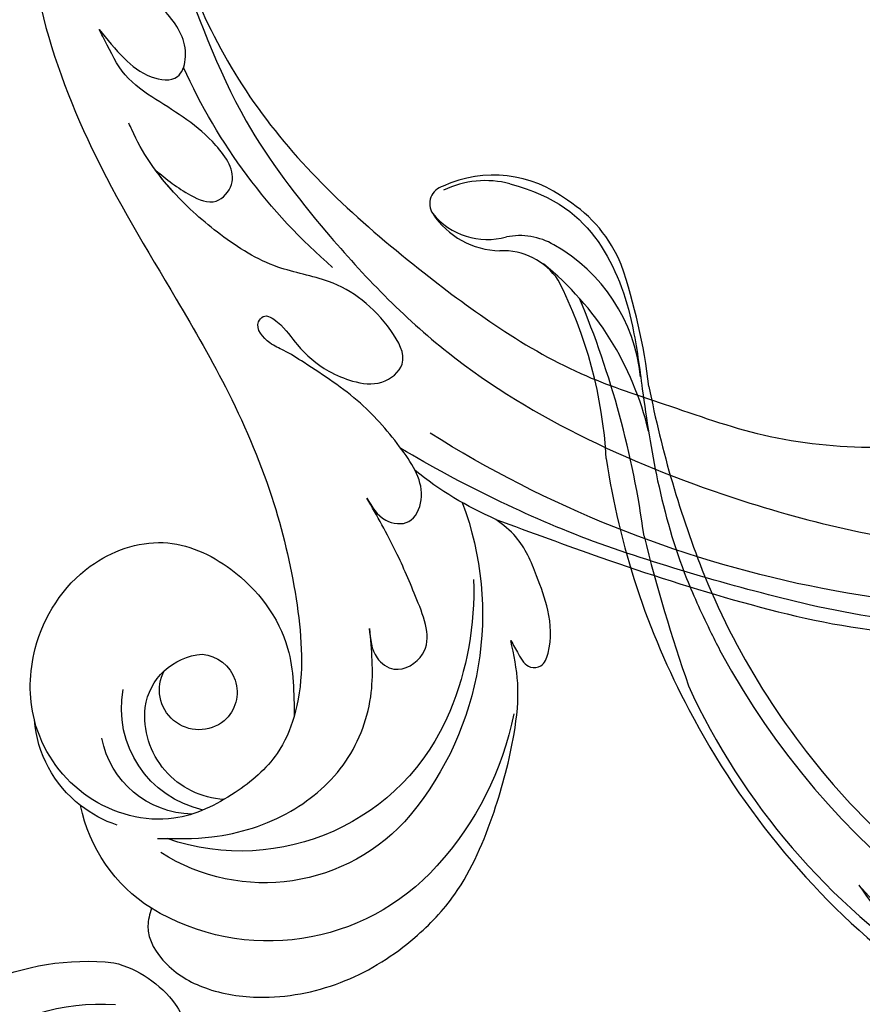
# Model space of a CAD drawing. Units: millimetres. Extents: x 1643 to 6683, y 1509 to 3291.
# Drawn here: x 2557 to 2623, y 2334 to 2410 of the extents above; entities that cross this region are included whole.
import ezdxf

# ---------------------------------------------------------------- set-up
doc = ezdxf.new("R2010")
doc.units = ezdxf.units.MM
doc.linetypes.add('HIDDEN', pattern=[9.525, 6.35, -3.175])
doc.layers.add('A-04.尺寸標註', color=4, linetype='Continuous')
doc.layers.add('H-08.木作(細線)', color=8, linetype='Continuous')
doc.layers.add('HK detail1', color=8, linetype='Continuous', lineweight=13)
doc.styles.get("Standard").update_dxf_attribs({"font": 'arial.ttf'})
doc.styles.add('新細明體', font='txt')
doc.dimstyles.new('6', dxfattribs={"dimtxt": 15, "dimasz": 4.5, "dimexe": 3, "dimexo": 3, "dimgap": 1.8, "dimtad": 2, "dimdec": 0, "dimtxsty": '新細明體', "dimblk": 'ARCHTICK', "dimcen": 5, "dimclrd": 8, "dimclre": 8, "dimclrt": 4, "dimadec": 0, "dimazin": 0, "dimtfac": 1, "dimtdec": 0, "dimtix": 1, "dimtmove": 2, "dimatfit": 3, "dimldrblk": 'OPEN90', "dimfxl": 1.25, "dimlwd": 9, "dimlwe": 9, "dimarcsym": 0})

# ---------------------------------------------------------------- blocks, each defined once
blk = doc.blocks.new('SE-21052L-d')
at = {"layer": 'H-08.木作(細線)', "ltscale": 0.2}
for centre, radius, start, end in [((56.539, 30.119), 44.726, 346.71484, 11.69545), ((17.215, 42.718), 94.492, 326.63594, 336.71912), ((18.618, 38.386), 89.336, 297.11476, 338.05869), ((131.337, 0.101), 9.4, 343.8846, 31.17775), ((131.337, 0.101), 9.4, 343.8846, 31.17775), ((131.337, 0.101), 9.4, 343.8846, 31.17775), ((78.439, 10.197), 26.577, 329.20258, 345.04716), ((78.439, 10.197), 26.577, 329.20258, 345.04716), ((126.853, -2.992), 8.066, 318.25836, 46.44444), ((128.377, -2.651), 4.84, 44.07581, 121.44709), ((128.377, -2.651), 4.84, 44.07581, 121.44709), ((127.658, -0.638), 3.086, 266.99646, 64.6542), ((127.658, -0.638), 3.086, 266.99646, 64.6542), ((127.79, -0.768), 2.967, 130.79114, 264.32042), ((127.79, -0.768), 2.967, 130.79114, 264.32042), ((126.985, -3.592), 6.501, 308.9259, 41.49926), ((126.985, -3.592), 6.501, 308.9259, 41.49926), ((129.375, -2.314), 7.272, 307.14011, 24.98891), ((129.375, -2.314), 7.272, 307.14011, 24.98891), ((126.264, 5.618), 24.508, 195.25703, 255.40369), ((131.337, 0.101), 9.4, 324.21519, 343.8846), ((129.18, -7.608), 12.294, 338.15265, 24.50521), ((129.18, -7.608), 12.294, 338.15265, 24.50521), ((129.18, -7.608), 12.294, 338.15265, 24.50521), ((125.663, 7.348), 24.352, 213.69763, 238.3945), ((122.076, 1.553), 17.537, 238.45345, 324.89745), ((123.642, -3.694), 14.836, 256.14062, 338.60489), ((-32.329, 79.292), 156.02, 319.02257, 325.42402), ((124.442, -5.356), 17.533, 257.72481, 337.08578), ((125.631, 1.437), 24.425, 227.02718, 258.38738), ((125.631, 1.437), 24.425, 227.02718, 258.38738), ((40.241, 16.113), 59.802, 298.30061, 319.12729)]:
    blk.add_arc(centre, radius, start, end, dxfattribs=at)
for points, knots in [([(91.512, 69.664), (94.53, 67.101), (98.344, 63.665), (102.706, 57.232), (107.199, 48.93), (110.26, 37.959), (111.134, 26.629), (112.187, 16.361), (114.131, 7.968), (117.415, 0.262), (120.435, -4.565), (122.67, -6.439), (122.903, -6.622)], [39.478514, 39.478514, 39.478514, 39.478514, 50.373651, 62.018806, 73.979236, 92.322983, 112.200626, 124.566732, 138.314946, 150.354793, 161.885746, 163.191302, 163.191302, 163.191302, 163.191302]), ([(91.512, 69.664), (94.53, 67.101), (98.344, 63.665), (102.706, 57.232), (107.199, 48.93), (110.26, 37.959), (111.134, 26.629), (112.187, 16.361), (114.131, 7.968), (117.415, 0.262), (120.435, -4.565), (122.67, -6.439), (122.903, -6.622)], [39.478514, 39.478514, 39.478514, 39.478514, 50.373651, 62.018806, 73.979236, 92.322983, 112.200626, 124.566732, 138.314946, 150.354793, 161.885746, 163.191302, 163.191302, 163.191302, 163.191302]), ([(91.512, 69.664), (94.53, 67.101), (98.344, 63.665), (102.706, 57.232), (107.199, 48.93), (110.26, 37.959), (111.134, 26.629), (112.187, 16.361), (114.131, 7.968), (117.415, 0.262), (120.435, -4.565), (122.67, -6.439), (122.903, -6.622)], [39.478514, 39.478514, 39.478514, 39.478514, 50.373651, 62.018806, 73.979236, 92.322983, 112.200626, 124.566732, 138.314946, 150.354793, 161.885746, 163.191302, 163.191302, 163.191302, 163.191302]), ([(91.512, 54.564), (93.902, 51.285), (95.316, 47.158), (97.111, 40.312), (97.802, 32.677), (96.836, 23.913), (94.788, 15.854), (92.429, 8.251), (89.488, 1.711), (85.093, -4.233), (80.748, -10.668), (73.359, -17.17), (63.61, -22.624), (52.93, -27.165), (44.311, -29.244), (39.634, -30.154), (38.25, -30.418)], [24.526849, 24.526849, 24.526849, 24.526849, 35.35441, 43.327453, 56.239845, 69.158989, 82.449083, 93.230578, 104.641501, 114.15663, 126.114845, 139.128069, 157.54163, 175.705844, 190.664437, 196.941848, 196.941848, 196.941848, 196.941848]), ([(91.512, 54.564), (93.902, 51.285), (95.316, 47.158), (97.111, 40.312), (97.802, 32.677), (96.836, 23.913), (94.788, 15.854), (92.429, 8.251), (89.488, 1.711), (85.093, -4.233), (80.748, -10.668), (73.359, -17.17), (63.61, -22.624), (52.93, -27.165), (44.311, -29.244), (39.634, -30.154), (38.25, -30.418)], [24.526849, 24.526849, 24.526849, 24.526849, 35.35441, 43.327453, 56.239845, 69.158989, 82.449083, 93.230578, 104.641501, 114.15663, 126.114845, 139.128069, 157.54163, 175.705844, 190.664437, 196.941848, 196.941848, 196.941848, 196.941848]), ([(91.512, 54.564), (93.902, 51.285), (95.316, 47.158), (97.111, 40.312), (97.802, 32.677), (96.836, 23.913), (94.788, 15.854), (92.429, 8.251), (89.488, 1.711), (85.093, -4.233), (80.748, -10.668), (73.359, -17.17), (63.61, -22.624), (52.93, -27.165), (44.311, -29.244), (39.634, -30.154), (38.25, -30.418)], [24.526849, 24.526849, 24.526849, 24.526849, 35.35441, 43.327453, 56.239845, 69.158989, 82.449083, 93.230578, 104.641501, 114.15663, 126.114845, 139.128069, 157.54163, 175.705844, 190.664437, 196.941848, 196.941848, 196.941848, 196.941848]), ([(103.921, 45.408), (103.864, 44.412), (103.759, 42.566), (103.145, 40.182), (101.33, 38.445), (99.097, 40), (98.646, 42.981), (99.434, 45.905), (101.295, 47.605), (101.353, 49.749), (100.923, 51.056), (100.703, 51.723)], [0, 0, 0, 0, 2.968498, 5.503884, 7.545586, 8.994495, 12.523061, 15.932269, 17.70849, 19.741348, 21.863498, 21.863498, 21.863498, 21.863498]), ([(103.921, 45.408), (103.864, 44.412), (103.759, 42.566), (103.145, 40.182), (101.33, 38.445), (99.097, 40), (98.646, 42.981), (99.434, 45.905), (101.295, 47.605), (101.353, 49.749), (100.923, 51.056), (100.703, 51.723)], [0, 0, 0, 0, 2.968498, 5.503884, 7.545586, 8.994495, 12.523061, 15.932269, 17.70849, 19.741348, 21.863498, 21.863498, 21.863498, 21.863498]), ([(95.719, 46.504), (97.032, 42.026), (99.351, 34.118), (98.995, 21.423), (97.299, 9.256), (92.124, -2.786), (85.779, -12.6), (78.851, -21.225), (70.845, -28.777), (61.257, -36.308), (50.34, -41.69), (39.463, -45.963), (28.413, -48.052), (18.079, -49.189), (8.607, -49.649), (2.717, -48.403), (-0.942, -48.209), (-1.737, -48.492), (-2.158, -48.641)], [0, 0, 0, 0, 13.895137, 24.540056, 37.799017, 50.536723, 63.467591, 72.790813, 83.648071, 96.430937, 109.190436, 120.008865, 131.39806, 142.762056, 151.268717, 159.62776, 160.80768, 162.132684, 162.132684, 162.132684, 162.132684]), ([(95.719, 46.504), (97.032, 42.026), (99.351, 34.118), (98.995, 21.423), (97.299, 9.256), (92.124, -2.786), (85.779, -12.6), (78.851, -21.225), (70.845, -28.777), (61.257, -36.308), (50.34, -41.69), (39.463, -45.963), (28.413, -48.052), (18.079, -49.189), (8.607, -49.649), (2.717, -48.403), (-0.942, -48.209), (-1.737, -48.492), (-2.158, -48.641)], [0, 0, 0, 0, 13.895137, 24.540056, 37.799017, 50.536723, 63.467591, 72.790813, 83.648071, 96.430937, 109.190436, 120.008865, 131.39806, 142.762056, 151.268717, 159.62776, 160.80768, 162.132684, 162.132684, 162.132684, 162.132684]), ([(106.77, 33.982), (106.494, 32.942), (106.05, 31.268), (104.647, 28.939), (101.792, 29.599), (101.656, 34.009), (103.211, 37.477), (104.628, 41.363), (104.144, 43.747), (103.964, 45.088), (103.921, 45.408)], [0, 0, 0, 0, 3.325341, 5.351905, 7.110134, 10.377132, 16.232421, 19.277988, 22.371531, 23.344163, 23.344163, 23.344163, 23.344163]), ([(106.77, 33.982), (106.494, 32.942), (106.05, 31.268), (104.647, 28.939), (101.792, 29.599), (101.656, 34.009), (103.211, 37.477), (104.628, 41.363), (104.144, 43.747), (103.964, 45.088), (103.921, 45.408)], [0, 0, 0, 0, 3.325341, 5.351905, 7.110134, 10.377132, 16.232421, 19.277988, 22.371531, 23.344163, 23.344163, 23.344163, 23.344163]), ([(108.403, 3.784), (108.482, 3.013), (108.623, 1.626), (106.836, -0.048), (104.107, 1.571), (103.917, 5.545), (104.286, 10.254), (105.763, 14.032), (106.788, 16.707), (107.612, 18.028), (107.738, 19.699), (106.38, 20.066), (105.773, 18.398), (105.933, 16.366), (105.301, 13.784), (103.998, 11.685), (102.422, 10.129), (99.49, 10.273), (99.018, 14.657), (100.221, 18.773), (103.951, 22.467), (105.729, 26.913), (106.876, 32.068), (106.824, 35.917), (106.341, 37.985), (106.3, 38.163)], [0, 0, 0, 0, 2.23946, 4.032182, 5.97087, 10.114905, 14.959183, 20.351241, 22.191942, 23.406244, 25.270737, 25.796568, 27.00066, 29.340313, 32.511009, 34.517375, 36.785109, 38.885196, 41.650022, 47.785886, 51.873531, 56.973873, 61.896517, 67.718574, 68.266639, 68.266639, 68.266639, 68.266639]), ([(108.403, 3.784), (108.482, 3.013), (108.623, 1.626), (106.836, -0.048), (104.107, 1.571), (103.917, 5.545), (104.286, 10.254), (105.763, 14.032), (106.788, 16.707), (107.612, 18.028), (107.738, 19.699), (106.38, 20.066), (105.773, 18.398), (105.933, 16.366), (105.301, 13.784), (103.998, 11.685), (102.422, 10.129), (99.49, 10.273), (99.018, 14.657), (100.221, 18.773), (103.951, 22.467), (105.729, 26.913), (106.611, 30.878), (106.764, 33.257), (106.77, 33.983)], [0, 0, 0, 0, 3.326423, 5.989274, 8.86894, 15.024357, 22.219894, 30.229084, 32.963203, 34.766889, 37.536347, 38.3174, 40.105918, 43.581164, 48.290816, 51.271007, 54.639427, 57.758829, 61.865614, 70.97963, 77.051288, 84.627173, 91.939111, 95.154674, 95.154674, 95.154674, 95.154674]), ([(139.379, 4.967), (138.691, 6.691), (135.906, 10.345), (129.525, 12.855), (122.797, 10.908), (119.435, 5.046), (119.325, -1.614), (121.856, -5.157), (122.903, -6.622)], [203.148811, 203.148811, 203.148811, 203.148811, 211.351656, 222.756158, 231.582182, 239.974541, 251.166655, 259.060713, 259.060713, 259.060713, 259.060713]), ([(139.379, 4.967), (138.691, 6.691), (135.906, 10.345), (129.525, 12.855), (122.797, 10.908), (119.435, 5.046), (119.325, -1.614), (121.856, -5.157), (122.903, -6.622)], [203.148811, 203.148811, 203.148811, 203.148811, 211.351656, 222.756158, 231.582182, 239.974541, 251.166655, 259.060713, 259.060713, 259.060713, 259.060713]), ([(139.379, 4.967), (138.691, 6.691), (135.906, 10.345), (129.525, 12.855), (122.797, 10.908), (119.435, 5.046), (119.325, -1.614), (121.856, -5.157), (122.903, -6.622)], [203.148811, 203.148811, 203.148811, 203.148811, 211.351656, 222.756158, 231.582182, 239.974541, 251.166655, 259.060713, 259.060713, 259.060713, 259.060713]), ([(122.903, -6.622), (123.74, -7.274), (125.964, -8.595), (130.303, -8.899), (135.904, -7.965), (140.275, -2.552), (140.291, 2.524), (139.437, 4.821), (139.379, 4.967)], [163.191301, 163.191301, 163.191301, 163.191301, 167.86226, 174.484663, 182.136373, 192.320618, 202.452158, 203.148811, 203.148811, 203.148811, 203.148811]), ([(122.903, -6.622), (123.74, -7.274), (125.964, -8.595), (130.303, -8.899), (135.904, -7.965), (140.275, -2.552), (140.291, 2.524), (139.437, 4.821), (139.379, 4.967)], [163.191301, 163.191301, 163.191301, 163.191301, 167.86226, 174.484663, 182.136373, 192.320618, 202.452158, 203.148811, 203.148811, 203.148811, 203.148811]), ([(114.161, -4.525), (114.591, -5.222), (115.309, -6.385), (114.567, -8.727), (110.923, -8.994), (109.838, -4.755), (108.904, -0.749), (108.578, 2.199), (108.403, 3.784)], [0, 0, 0, 0, 2.351108, 3.927456, 6.437479, 10.674314, 14.737929, 19.461223, 19.461223, 19.461223, 19.461223]), ([(114.161, -4.525), (114.591, -5.222), (115.309, -6.385), (114.567, -8.727), (110.923, -8.994), (109.838, -4.755), (108.904, -0.749), (108.578, 2.199), (108.403, 3.784)], [0, 0, 0, 0, 2.351108, 3.927456, 6.437479, 10.674314, 14.737929, 19.461223, 19.461223, 19.461223, 19.461223]), ([(101.268, -3.411), (99.66, -5.807), (95.916, -11.384), (89.702, -19.911), (82.21, -28.486), (73.129, -34.917), (63.853, -40.574), (53.717, -45.763), (42.614, -49.192), (30.065, -51.906), (17.72, -52.92), (7.306, -52.914), (0.413, -51.516), (-2.776, -50.51), (-4.244, -50.043)], [0, 0, 0, 0, 12.857957, 29.924772, 47.042881, 63.274069, 79.237497, 95.50301, 113.844525, 130.832325, 152.628889, 168.961207, 176.992121, 183.857508, 183.857508, 183.857508, 183.857508]), ([(101.268, -3.411), (99.66, -5.807), (95.916, -11.384), (89.702, -19.911), (82.21, -28.486), (73.129, -34.917), (63.853, -40.574), (53.717, -45.763), (42.614, -49.192), (30.065, -51.906), (17.72, -52.92), (7.306, -52.914), (0.413, -51.516), (-2.776, -50.51), (-4.244, -50.043)], [0, 0, 0, 0, 12.857957, 29.924772, 47.042881, 63.274069, 79.237497, 95.50301, 113.844525, 130.832325, 152.628889, 168.961207, 176.992121, 183.857508, 183.857508, 183.857508, 183.857508]), ([(101.268, -3.411), (99.66, -5.807), (95.916, -11.384), (89.702, -19.911), (82.21, -28.486), (73.129, -34.917), (63.853, -40.574), (53.717, -45.763), (42.614, -49.192), (30.065, -51.906), (17.72, -52.92), (7.306, -52.914), (0.413, -51.516), (-2.776, -50.51), (-4.244, -50.043)], [0, 0, 0, 0, 12.857957, 29.924772, 47.042881, 63.274069, 79.237497, 95.50301, 113.844525, 130.832325, 152.628889, 168.961207, 176.992121, 183.857508, 183.857508, 183.857508, 183.857508]), ([(105.834, -11.705), (105.879, -12.092), (105.976, -12.923), (106.123, -14.211), (104.984, -14.855), (103.358, -13.761), (102.074, -11.699), (101.204, -8.632), (100.543, -5.851), (101.07, -4.079), (101.268, -3.411)], [0, 0, 0, 0, 1.202822, 2.580095, 3.383923, 4.514376, 7.847927, 10.665322, 14.075376, 16.14124, 16.14124, 16.14124, 16.14124]), ([(105.834, -11.705), (105.879, -12.092), (105.976, -12.923), (106.123, -14.211), (104.984, -14.855), (103.358, -13.761), (102.074, -11.699), (101.204, -8.632), (100.543, -5.851), (101.07, -4.079), (101.268, -3.411)], [0, 0, 0, 0, 1.202822, 2.580095, 3.383923, 4.514376, 7.847927, 10.665322, 14.075376, 16.14124, 16.14124, 16.14124, 16.14124]), ([(105.834, -11.705), (105.879, -12.092), (105.976, -12.923), (106.123, -14.211), (104.984, -14.855), (103.358, -13.761), (102.074, -11.699), (101.204, -8.632), (100.543, -5.851), (101.07, -4.079), (101.268, -3.411)], [0, 0, 0, 0, 1.202822, 2.580095, 3.383923, 4.514376, 7.847927, 10.665322, 14.075376, 16.14124, 16.14124, 16.14124, 16.14124]), ([(137.034, -8.081), (135.899, -8.92), (133.039, -11.037), (127.693, -12.821), (121.56, -12.264), (116.811, -9.045), (115.002, -5.96), (114.161, -4.525)], [0, 0, 0, 0, 4.224529, 10.654034, 16.409296, 22.106615, 27.062621, 27.062621, 27.062621, 27.062621]), ([(137.034, -8.081), (135.899, -8.92), (133.039, -11.037), (127.693, -12.821), (121.56, -12.264), (116.811, -9.045), (115.002, -5.96), (114.161, -4.525)], [0, 0, 0, 0, 4.224529, 10.654034, 16.409296, 22.106615, 27.062621, 27.062621, 27.062621, 27.062621]), ([(140.591, -12.183), (140.965, -12.478), (142.223, -13.471), (142.45, -16.687), (140.763, -20.15), (137.159, -23.537), (131.814, -25.918), (125.952, -26.263), (119.989, -25.142), (114.803, -21.962), (110.341, -18.346), (107.283, -14.953), (106.289, -12.726), (105.834, -11.705)], [0, 0, 0, 0, 1.398149, 4.708848, 8.453416, 12.822372, 19.250351, 25.591038, 30.155055, 37.253726, 43.494365, 47.437077, 50.774264, 50.774264, 50.774264, 50.774264]), ([(140.591, -12.183), (140.965, -12.478), (142.223, -13.471), (142.45, -16.687), (140.763, -20.15), (137.159, -23.537), (131.814, -25.918), (125.952, -26.263), (119.989, -25.142), (114.803, -21.962), (110.341, -18.346), (107.283, -14.953), (106.289, -12.726), (105.834, -11.705)], [0, 0, 0, 0, 1.398149, 4.708848, 8.453416, 12.822372, 19.250351, 25.591038, 30.155055, 37.253726, 43.494365, 47.437077, 50.774264, 50.774264, 50.774264, 50.774264]), ([(140.591, -12.183), (140.965, -12.478), (142.223, -13.471), (142.45, -16.687), (140.763, -20.15), (137.159, -23.537), (131.814, -25.918), (125.952, -26.263), (119.989, -25.142), (114.803, -21.962), (110.341, -18.346), (107.283, -14.953), (106.289, -12.726), (105.834, -11.705)], [0, 0, 0, 0, 1.398149, 4.708848, 8.453416, 12.822372, 19.250351, 25.591038, 30.155055, 37.253726, 43.494365, 47.437077, 50.774264, 50.774264, 50.774264, 50.774264])]:
    blk.add_open_spline(points, degree=3, knots=knots, dxfattribs=at)
blk = doc.blocks.new('logo')
at = {"layer": 'HK detail1'}
h = blk.add_hatch(color=256, dxfattribs=at)
edge = h.paths.add_edge_path()
edge.add_ellipse((0, 1), major_axis=(0.323, 0.566), ratio=0.659111, start_angle=263.8576, end_angle=429.825)
edge.add_arc((0, 1), 0.399, 258.9967, 261.058)
edge.add_ellipse((0, 1), major_axis=(0.314, 0.551), ratio=0.659838, start_angle=263.243, end_angle=428.5195, ccw=False)
edge.add_arc((0, 0), 0.0433, 263.9962, 282.4455)
edge = h.paths.add_edge_path()
edge.add_ellipse((0, 1), major_axis=(0.314, 0.551), ratio=0.659838, start_angle=70.2744, end_angle=262.8394, ccw=False)
edge.add_arc((0, 1), 0.237, 245.2323, 248.2557, ccw=False)
edge.add_ellipse((0, 1), major_axis=(0.323, 0.566), ratio=0.659111, start_angle=71.1999, end_angle=263.5875)
edge.add_arc((0, 0), 0.0389, 266.4658, 288.3928, ccw=False)
edge = h.paths.add_edge_path(flags=17)
edge.add_line((0, 1), (0, 1))
edge.add_arc((0, 1), 0.399, 261.058, 296.4699, ccw=False)
edge.add_ellipse((0, 1), major_axis=(0.314, 0.551), ratio=0.659838, start_angle=68.5195, end_angle=70.2744)
edge.add_arc((0, 1), 0.237, 248.2557, 287.7329)
edge.add_arc((0, 1), 0.155, 119.2735, 139.7006)
edge.add_arc((0, 1), 0.526, 137.2638, 146.3296)
edge.add_arc((1, 0), 0.794, 150.4954, 153.1332)
edge.add_arc((0, 0), 0.799, 100.8186, 103.2077, ccw=False)
edge.add_arc((0, 1), 0.325, 138.9231, 148.8948, ccw=False)
edge.add_arc((1, 0), 0.758, 124.4657, 138.4002, ccw=False)
edge = h.paths.add_edge_path()
edge.add_arc((0, 1), 0.237, 233.3596, 245.2323)
edge.add_ellipse((0, 1), major_axis=(0.323, 0.566), ratio=0.659111, start_angle=69.825, end_angle=71.1999, ccw=False)
edge.add_arc((0, 1), 0.399, 251.1923, 258.9967, ccw=False)
h.paths.add_polyline_path([(0, 1, -0.021859), (0, 1, -0.004955), (0, 1, 0.012967), (0, 1, 0.223317), (0, 1, 0.425243), (0, 1, 0.393247), (0, 1, -0.084558), (0, 1, 0.019194), (0, 1, 0.004726), (0, 1, 0.021148), (0, 1, -0.080721), (0, 1, -0.104113), (0, 1, -0.094873), (0, 1, -0.207877), (0, 1, -0.223034), (0, 1, -0.16869)], flags=17)
h.paths.add_polyline_path([(0, 1, 0.088592), (0, 1, 0.140724), (0, 1, -0.012272), (0, 1, -0.041532), (0, 1, 0.005558), (0, 1, -0.187874)], flags=17)
h.paths.add_polyline_path([(0, 1, 0.011592), (0, 1, 0.056884), (0, 1, -0.271208), (0, 1, -0.679677), (0, 1, -0.290071), (0, 1, -0.103922), (0, 1, 0.053349), (0, 1, -0.004508), (0, 1, 0.220604), (0, 1, -0.015501), (0, 1, 0.008768), (0, 1, 0.029539), (0, 1, 1.009367)], flags=17)
h.paths.add_polyline_path([(0, 1, -0.008928), (0, 1, -0.347678), (0, 1, 0.00727), (0, 1, -0.035606), (0, 1, 0.01139), (0, 1, 0.012101), (0, 1, 0.461639)], flags=17)
h.paths.add_polyline_path([(0, 1, 0.433181), (0, 1, 0.04486), (0, 1, -0.026783), (0, 1, -0.142026), (0, 1, -0.307429), (0, 1, -0.953401), (0, 1, 0.069613), (0, 1, 0.042891), (0, 1, -0.067719), (0, 1, 0.893379)], flags=17)
h.paths.add_polyline_path([(0, 1, -0.009243), (0, 1, -0.026651), (0, 1, 0.013684), (0, 1, 0.174326), (0, 1, 0.391287), (0, 1, 0.210555), (0, 1), (0, 1, 0.001326), (0, 1, -0.005065), (0, 1, -0.027528), (0, 1, -0.195292), (0, 1, -0.659298)], flags=17)
h.paths.add_polyline_path([(0, 1, 0.023127), (0, 1, 0.184672), (0, 1, 0.098355), (0, 1, -0.009788), (0, 1, -0.240413)], flags=17)
h.paths.add_polyline_path([(0, 1, -0.002039), (0, 1, 0.07599), (0, 1, 0.108431), (0, 1, -0.004552), (0, 1, -0.028332), (0, 1, -0.123708)], flags=17)
h.paths.add_polyline_path([(0, 1, -0.55173), (0, 1, -0.18979), (0, 1, -0.013881), (0, 1, 0.011039), (0, 1, 0.022162), (0, 1, -0.010966), (0, 1, -0.001761), (0, 1, 0.034744), (0, 1, 0.086103), (0, 1, 0.506659), (0, 1, 0.355205), (0, 1, 0.093422), (0, 1, 0.017263), (0, 1, -0.31391)], flags=17)
h.paths.add_polyline_path([(0, 1, -0.009702), (0, 1, -0.004936), (0, 1, -0.035369), (0, 1, -0.002587), (0, 1, 0.014405), (0, 1, -0.020509)], flags=17)
h.paths.add_polyline_path([(0, 1, -0.007857), (0, 1, 0.009702), (0, 1, 0.020509), (0, 1, 0.000681), (0, 1, -0.002588), (0, 0, -0.013713), (0, 1, -0.01198)], flags=17)
h.paths.add_polyline_path([(0, 0, -0.036579), (0, 1, 0.01198), (0, 1, 0.013411), (0, 0, 0.001089), (0, 0, 0.015933), (0, 0, -0.190203), (0, 0, -0.266161), (0, 0, -0.207317), (0, 0, -0.064593), (0, 0, -0.001017), (0, 1, -0.000681), (0, 1, 0.152538), (0, 0, 0.230241), (0, 0, 0.234095), (0, 0, 0.172717), (0, 0, 0.028132), (0, 0, -0.014352), (0, 0, 0.062016), (0, 0, 0.349487), (0, 0, 0.392407), (0, 1, 0.130108), (0, 1, 0.001865), (0, 1, -0.054721), (0, 1, 0.014593), (0, 1, 0.007857), (0, 1, -0.01108), (0, 1, -0.100678), (0, 1, -0.349203), (0, 1, -0.402437), (0, 0, -0.009974), (0, 0, 0.613372), (0, 0, 0.175713), (0, 0, -0.002484), (0, 0, -0.463644), (0, 0, -0.513768), (0, 0, -0.075052), (0, 0, 0.007944)], flags=17)
h.paths.add_polyline_path([(0, 0, -0.062016), (0, 0, -0.007786), (0, 0, 0.027572), (0, 0, 0.0582), (0, 0, 0.26466), (0, 0, 0.315327), (0, 0, -0.025867), (0, 0, -0.380363), (0, 0, -0.153954), (0, 0, -0.090831)], flags=17)
h.paths.add_polyline_path([(0, 0, 0.336432), (0, 0, 0.025867), (0, 0, 0.026394), (0, 0, -0.025927), (0, 0, -0.173285), (0, 0, -0.685315), (0, 0, -0.491027), (0, 0, -0.040547), (0, 0, 0.025927), (0, 0, 0.139653), (0, 0, 1.004843)], flags=17)
h.paths.add_polyline_path([(0, 1, 0.143839), (0, 1, 0.069213), (0, 1, -0.088592), (0, 1, 0.404636)], flags=17)
h.paths.add_polyline_path([(0, 1, -0.01627), (0, 1, -0.069213), (0, 1, 0.037626), (0, 1, -0.082213), (0, 1, 0.004306), (0, 1, 0.008989), (0, 1, -0.006474), (0, 1, -0.136946), (0, 1, 0.054668)], flags=17)
for points in [[(0, 1, 0.019194), (0, 1, 0.004726), (0, 1, -0.044587), (0, 1, -0.07623), (0, 1, -0.235864), (0, 1, -0.450297), (0, 1, -0.16869), (0, 1, -0.021859), (0, 1, -0.004955), (0, 1, 0.012967), (0, 1, 0.223317), (0, 1, 0.425243), (0, 1, 0.393247), (0, 1, -0.084558)], [(0, 1, -0.206522), (0, 1, 0.207877), (0, 1, 0.024305), (0, 1, -0.043373)], [(0, 1, -0.011039), (0, 1, -0.017263), (0, 1, 0.004552), (0, 1, 0.002587), (0, 1, 0.035369)]]:
    blk.add_hatch(color=256, dxfattribs=at).paths.add_polyline_path(points)
h = blk.add_hatch(color=256, dxfattribs=at)
h.paths.add_polyline_path([(0, 1, 0.041532), (0, 1, 0.012272), (0, 1, 0.004508), (0, 1, -0.053349), (0, 1, -0.056884), (0, 1, 0.008928)])
h.paths.add_polyline_path([(0, 1, -0.008989), (0, 1, 0.010425), (0, 1, 0.004955), (0, 1, -0.019194)])
h.paths.add_polyline_path([(0, 1, 0.136946), (0, 1, -0.008768), (0, 1, 0.015501)])
h.paths.add_polyline_path([(0, 1, 0.026783), (0, 1, 0.026651), (0, 1, -0.023127), (0, 1, -0.042891)])
h.paths.add_polyline_path([(0, 1, -0.01139), (0, 1, -0.098355), (0, 1, 0.027528), (0, 1, 0.005065), (0, 1, 0.002039)])
h = blk.add_hatch(color=256, dxfattribs=at)
edge = h.paths.add_edge_path()
edge.add_ellipse((0, 1), major_axis=(0.314, 0.551), ratio=0.659838, start_angle=68.5195, end_angle=70.2744, ccw=False)
edge.add_arc((0, 1), 0.399, 258.9967, 261.058, ccw=False)
edge.add_ellipse((0, 1), major_axis=(0.323, 0.566), ratio=0.659111, start_angle=69.825, end_angle=71.1999)
edge.add_arc((0, 1), 0.237, 245.2323, 248.2557)
blk.add_line((0, 1), (0, 1), dxfattribs=at)
blk.add_line((0, 1), (0, 1), dxfattribs=at)
at = {"layer": 'HK detail1', "lineweight": 0}
blk.add_line((0, 1), (0, 1), dxfattribs=at)
blk.add_line((0, 1), (0, 1), dxfattribs=at)
at = {"layer": 'HK detail1'}
for points in [[(0, 1, 0.200172), (0, 1, -0.066965)], [(0, 1, 0.002733), (0, 1)], [(0, 1, 0.060876), (0, 1, 0.137716), (0, 1, -0.393247), (0, 1, 79.578459)], [(0, 1, -0.425243), (0, 1, -0.223317), (0, 1, -0.027703), (0, 1, 0.082213), (0, 1, -0.037626), (0, 1, -0.143839), (0, 1, -0.872775)], [(0, 1, 0.089367), (0, 1, 0.028397)], [(0, 1, 0.039578), (0, 1, 0.021193), (0, 1, 0.700396)], [(0, 1, 0.021148), (0, 1, 0.658186)], [(0, 1, -0.434531), (0, 1, -0.16869), (0, 1, 0.909183)], [(0, 1, -0.056349), (0, 1, 0.070229), (0, 1, 0.769245)], [(0, 1, -0.105013), (0, 1, 0.404636), (0, 1, 1.743742)], [(0, 1, 0.216717), (0, 1, 0.638327)], [(0, 1, -0.329321), (0, 1, -0.679677), (0, 1, 0.415871)], [(0, 1, -0.290071), (0, 1, -0.539799), (0, 1, 0.00727), (0, 1, -1.51475)], [(0, 1, 0.187874), (0, 1, 0.783226)], [(0, 1, -0.026083), (0, 1, -1.009367), (0, 1, 0.624773)], [(0, 1, -0.416943), (0, 1, 0.828532)], [(0, 1, -0.513007), (0, 1, -1.702754)], [(0, 1, -0.015466), (0, 1, 0.608014)], [(0, 1, -0.338614), (0, 1, -0.659298), (0, 1, -0.100316), (0, 1, 0.893379), (0, 1, 0.433181), (0, 1, 0.289299), (0, 1, 0.081086), (0, 1, -0.684784)], [(0, 1, -0.210555), (0, 1, -0.391287), (0, 1, -0.174326), (0, 1, -0.110406), (0, 1, 0.953401), (0, 1)], [(0, 1, 0.307429), (0, 1, 0.446432), (0, 1, 0.145269), (0, 1, -0.214979)], [(0, 1, 0.059536), (0, 1, 0.18979), (0, 1, 0.55173), (0, 1, 0.38162), (0, 0, -0.007944), (0, 0, -0.007944)], [(0, 0, -0.035926), (0, 0, -0.172717), (0, 0, -0.234095), (0, 0, -0.230241), (0, 0, -0.17359), (0, 1)], [(0, 1, 0.111049), (0, 1, 0.147976), (0, 1, 0.393525)], [(0, 1, 0.086103), (0, 1, 0.506659), (0, 1, 0.355205), (0, 1, 0.113269), (0, 1, 0.583131)], [(0, 1, 0.016972), (0, 0, -0.190203), (0, 0, -0.266161), (0, 0, -0.290937), (0, 1, 0.211969)], [(0, 1, -0.035274), (0, 1, -0.003626), (0, 1, 0.389489)], [(0, 1, -0.130108), (0, 1, -0.392407), (0, 0, -0.420619), (0, 0, -0.420619)], [(0, 1, -0.023063), (0, 1, -0.100678), (0, 1, -0.349203), (0, 1, -0.402437), (0, 0, -0.247136)], [(0, 0, -0.175713), (0, 0, -0.613372), (0, 0)], [(0, 1, 0.241802), (0, 1, 0.575938)], [(0, 0, 0.009974), (0, 0, 0.009974)], [(0, 0, 0.090831), (0, 0, 0.169704), (0, 0)], [(0, 0, 0.513768), (0, 0, 0.463644), (0, 0, 0.463644)], [(0, 0, -0.075052), (0, 0)], [(0, 0, -0.166662), (0, 0, -0.70739)]]:
    blk.add_lwpolyline(points, format="xyb", dxfattribs=at)
at = {"layer": 'HK detail1', "lineweight": 0}
for centre, radius, start, end in [((0, 1), 0.0345, 330.444, 85.9913), ((0, 1), 0.227, 292.2367, 335.222), ((0, 1), 0.581, 283.4362, 286.6173), ((0, 1), 0.187, 179.5483, 182.0782), ((0, 1), 0.256, 281.5539, 286.6322), ((0, 0), 0.406, 108.6958, 111.2089), ((3, -4), 5.41, 114.0704, 114.474), ((0, 1), 0.256, 299.1609, 307.1205), ((0, 1), 0.262, 310.2009, 329.8856), ((0, 1), 0.0613, 327.2799, 74.7579), ((0, 1), 0.137, 82.2276, 160.4489), ((0, 1), 0.581, 279.4802, 283.4362), ((0, 1), 0.187, 109.838, 179.5483), ((0, 1), 0.136, 244.3758, 335.626), ((0, 1), 0.0627, 337.3085, 63.01), ((0, 0), 0.103, 81.5328, 111.1847), ((3, -4), 5.41, 113.6429, 114.0704), ((0, 1), 0.256, 286.6322, 299.1609), ((0, 0), 0.406, 111.2089, 114.5532), ((0, 1), 0.187, 183.2094, 185.01), ((0, 0), 0.577, 112.9982, 115.5374), ((0, 0), 0.29, 94.0374, 117.0335), ((0, 1), 0.0267, 8.5098, 85.5073), ((0, 1), 0.111, 267.175, 354.8617), ((0, 0), 0.0251, 327.1994, 93.2945), ((0, 0), 0.0241, 86.756, 126.6195), ((-1, 0), 1.36, 4.2266, 4.7959), ((-1, 0), 1.36, 3.6768, 5.4974), ((0, 1), 0.187, 185.01, 193.3895), ((0, 0), 0.577, 115.5374, 118.2829), ((0, 0), 0.281, 122.374, 125.4474), ((0, 0), 0.273, 124.9761, 186.879), ((0, 0), 0.545, 7.5429, 8.1488), ((1, 1), 0.32, 186.7897, 186.9458), ((0, 0), 0.329, 122.0966, 156.7882), ((0, 2), 0.875, 285.3109, 288.8633), ((0, 0), 0.462, 102.2567, 104.2662), ((0, 1), 0.131, 121.8036, 128.5716), ((0, 1), 0.101, 147.8295, 328.8978), ((-1, 1), 0.874, 336.959, 339.6154), ((0, 1), 0.114, 23.2852, 36.3079), ((0, 1), 0.116, 281.7653, 342.4614), ((0, 1), 0.0664, 143.3048, 280.117), ((0, 1), 0.11, 60.1861, 124.8898), ((0, 1), 0.114, 36.3079, 60.04), ((0, 1), 0.116, 342.4614, 354.6764), ((0, 1), 0.286, 163.3678, 164.401), ((0, 1), 0.131, 40.8505, 90.6121), ((0, 1), 0.13, 31.6961, 41.2089), ((0, 1), 0.131, 38.0381, 40.8505), ((0, 1), 0.286, 163.3678, 164.401), ((0, 1), 0.116, 342.4614, 354.6764), ((0, 1), 0.114, 23.2852, 36.3079), ((-1, 1), 0.874, 339.6154, 341.6615), ((-1, 1), 0.874, 339.6154, 341.6615), ((0, 1), 0.114, 306.5995, 23.2852), ((2, -3), 4.02, 115.8994, 117.5656), ((0, 1), 0.0383, 297.535, 305.6919), ((0, 1), 0.211, 240.9381, 243.5484), ((-1, 2), 1.97, 292.2914, 295.0645), ((0, 1), 0.13, 292.5765, 31.6961), ((-1, 2), 1.97, 291.8241, 292.2914), ((0, 1), 0.155, 239.2194, 256.6015), ((0, 1), 0.321, 258.87, 283.6239), ((1, 1), 0.32, 182.4453, 183.4886), ((0, 1), 0.581, 272.9888, 279.4802), ((0, 1), 0.211, 243.5484, 271.7569), ((0, 0), 0.406, 114.5532, 116.7766), ((0, 1), 0.187, 182.0782, 183.2094), ((0, 1), 0.256, 273.4512, 281.5539), ((0, 1), 0.321, 283.6239, 284.2167), ((1, 1), 0.32, 183.4886, 186.7897), ((0, 0), 0.329, 117.3968, 122.0966), ((0, 1), 0.0622, 70.679, 164.3644), ((0, 1), 0.064, 167.0919, 177.3661), ((0, 0), 0.117, 96.281, 102.4178), ((0, 1), 0.0419, 133.7672, 166.1009), ((0, 1), 0.0367, 83.4964, 151.8522), ((0, 1), 0.0217, 251.3968, 65.9306), ((0, 0), 0.117, 80.3525, 96.281), ((0, 1), 0.0419, 166.1009, 175.9249), ((0, 0), 0.123, 80.8228, 96.3193), ((0, 1), 0.0353, 243.9263, 51.0341), ((0, 0), 0.123, 96.3193, 101.6186), ((0, 1), 0.064, 183.4727, 225.325), ((0, 1), 0.0383, 275.0659, 297.535), ((0, 1), 0.211, 238.695, 240.9381), ((0, 1), 0.0419, 175.9249, 229.9973), ((0, 0), 0.117, 96.281, 102.4178), ((0, 1), 0.064, 177.3661, 183.4727), ((0, 0), 0.123, 96.3193, 101.6186), ((0, 1), 0.0419, 166.1009, 175.9249), ((0, 1), 0.064, 177.3661, 183.4727), ((0, 0), 0.117, 102.4178, 105.5537), ((0, 1), 0.0386, 98.6046, 138.1597), ((0, 1), 0.027, 151.6425, 237.1215), ((0, 1), 0.0459, 234.5859, 282.1467), ((-1, 2), 1.97, 291.5203, 291.8241), ((0, 1), 0.155, 238.0585, 239.2194), ((0, 1), 0.064, 225.325, 231.6324), ((0, 1), 0.0383, 230.8646, 275.0659), ((0, 1), 0.0177, 105.7526, 239.3398), ((0, 0), 0.123, 101.6186, 103.7368), ((0, 1), 0.226, 95.6485, 115.8995), ((0, 1), 0.286, 131.3266, 163.3678), ((0, 1), 0.131, 38.0381, 40.8505), ((0, 1), 0.13, 31.6961, 41.2089), ((-1, 1), 0.874, 341.6615, 342.9354), ((0, 1), 0.291, 117.4328, 159.9943), ((0, 1), 0.101, 81.2439, 113.9848), ((0, 1), 0.286, 115.4894, 131.3266), ((0, 1), 0.226, 95.6485, 115.8995), ((0, 1), 0.0392, 258.5502, 346.6702), ((0, 1), 0.226, 115.8995, 119.6279), ((0, 1), 0.286, 115.4894, 131.3266), ((1, 0), 0.935, 112.6486, 121.2678), ((0, 1), 0.618, 283.2744, 302.0739), ((0, 0), 0.799, 99.8317, 100.8186), ((0, 1), 0.325, 148.8948, 150.9548), ((0, 0), 0.462, 104.2662, 105.7498), ((0, 1), 0.131, 90.6121, 121.8036), ((0, 2), 0.875, 288.8633, 301.3798), ((0, 0), 0.799, 100.8186, 103.2077), ((1, 0), 0.794, 153.1332, 154.2687), ((0, 0), 0.462, 105.7498, 110.1482), ((0, 1), 0.325, 148.8948, 150.9548), ((0, 0), 0.462, 105.7498, 110.1482), ((1, 0), 0.794, 154.2687, 155.3518), ((-1, 1), 0.5, 339.9296, 350.1414), ((0, 1), 0.225, 324.2142, 341.6511), ((0, 1), 0.111, 272.2715, 325.3573), ((0, 1), 0.0336, 149.7688, 246.7364), ((0, 1), 0.292, 119.8523, 158.1526), ((0, 0), 0.462, 110.1482, 115.1572), ((1, 0), 0.794, 153.1332, 154.2687), ((0, 0), 0.799, 103.2077, 106.1792), ((0, 1), 0.28, 114.7362, 165.0904), ((0, 1), 0.0374, 171.8348, 263.9838), ((0, 1), 0.146, 267.5844, 353.4527), ((0, 1), 0.325, 150.9548, 170.2881), ((1, 0), 0.758, 124.4657, 138.4002), ((0, 1), 0.399, 251.1923, 296.4699), ((0, 1), 0.155, 119.2735, 139.7006), ((0, 1), 0.526, 137.2638, 146.3296), ((1, 0), 0.794, 150.4954, 153.1332), ((0, 0), 0.799, 100.8186, 103.2077), ((0, 1), 0.325, 138.9231, 148.8948), ((0, 0), 0.113, 165.2767, 167.5624), ((0, 0), 0.0148, 48.9877, 148.4858), ((0, 0), 0.016, 301.3037, 50.0743), ((0, 1), 0.0724, 235.2903, 252.4587), ((0, 0), 0.166, 155.203, 207.0666), ((1, 0), 0.32, 175.9493, 185.5558), ((0, 1), 0.136, 244.3758, 258.5706), ((1, 0), 0.32, 175.9493, 185.5558), ((0, 0), 0.038, 179.2922, 192.6156), ((0, 0), 0.142, 192.9154, 252.2115), ((0, 0), 0.106, 252.0283, 322.0343), ((0, 0), 0.104, 219.3152, 312.3495), ((0, 0), 0.143, 189.1555, 227.6818), ((0, 0), 0.0389, 177.6916, 252.0699), ((0, 0), 0.0248, 345.864, 166.4176), ((0, 0), 0.0433, 213.0653, 252.3889), ((0, 0), 0.0192, 85.2505, 222.9442), ((0, 0), 0.0263, 331.2506, 75.8597), ((0, 0), 0.0917, 317.7365, 327.0242), ((0, 0), 0.0433, 252.3889, 295.424), ((0, 0), 0.0389, 252.0699, 306.6919)]:
    blk.add_arc(centre, radius, start, end, dxfattribs=at)
at = {"layer": 'HK detail1'}
for major_axis, ratio in [((0.314, 0.551), 0.659838), ((0.323, 0.566), 0.659111)]:
    blk.add_ellipse((0, 1), major_axis=major_axis, ratio=ratio, dxfattribs=at)
at = {"layer": 'HK detail1', "insert": (0, 0), "char_height": 0.0564, "width": 0.764, "attachment_point": 1}
blk.add_mtext('{\\fVerdana|b0|i1|c0|p34;GOODWARE}', dxfattribs=at)
blk = doc.blocks.new('SE-21128L-d')
at = {"layer": 'H-08.木作(細線)'}
for centre, radius, start, end in [((8.143, 64.706), 1.406, 38.81023, 147.44211), ((12.317, 62.008), 6.377, 147.19704, 202.86396), ((11.831, 62.994), 5.463, 153.13085, 219.59384), ((3.974, 59.646), 7.645, 9.66383, 49.23171), ((3.003, 58.552), 9.401, 346.36299, 48.44915), ((1.737, 57.229), 5.238, 328.24145, 26.06912), ((3.279, 56.461), 5.307, 353.84043, 35.09092), ((-15.932, 62.157), 23.614, 307.13209, 344.97395), ((-4.707, 57.144), 13.321, 299.90883, 354.60605), ((1.58, 57.904), 10.675, 316.07593, 351.54868), ((-20.673, 76.307), 34.618, 297.02394, 320.89437), ((-47.941, 103.124), 73.736, 301.63731, 316.52486), ((-22.232, 84.595), 46.42, 300.73642, 312.73348), ((27.202, -5.311), 60.1, 122.33527, 141.97528), ((48.648, -22.786), 82.325, 124.9448, 135.61237), ((73.239, -65.702), 134.361, 127.88177, 133.04936), ((32.092, -5.67), 58.524, 136.24932, 156.86292), ((21.523, -2.905), 53.41, 138.5015, 170.61265), ((28.074, -6.749), 61.675, 141.42161, 166.27278), ((34.303, -6.674), 62.265, 142.5314, 189.42973), ((12.026, 2.795), 36.746, 156.70633, 190.9394), ((9.176, -8.036), 42.656, 148.66982, 169.16739), ((12.779, -4.197), 44.04, 155.38855, 202.52095)]:
    blk.add_arc(centre, radius, start, end, dxfattribs=at)
blk.add_open_spline([(11.511, 60.93), (12.059, 57.3), (10.734, 52.484), (5.921, 47.998), (0.451, 44.717), (-5.173, 41.119), (-10.287, 36.88), (-13.403, 33.288), (-14.755, 31.651), (-15.116, 31.204)], degree=3, knots=[163.386824, 163.386824, 163.386824, 163.386824, 171.253452, 179.159695, 184.728659, 192.870109, 201.798374, 207.039195, 208.958938, 208.958938, 208.958938, 208.958938], dxfattribs=at)
at = {"layer": 'H-08.木作(細線)', "xscale": 0.002, "yscale": 0.002, "zscale": 0.002}
blk.add_blockref('logo', (10.904, 63.621), dxfattribs=at)
blk = doc.blocks.new('SE-21152L-d')
at = {"layer": 'H-08.木作(細線)'}
for centre, radius, start, end in [((45.27, 7.823), 2.644, 93.98794, 246.07809), ((45.941, 1.98), 8.524, 56.30643, 95.7526), ((37.533, -5.565), 19.667, 287.21281, 48.09212), ((37.053, -4.616), 16.074, 320.47721, 46.29962)]:
    blk.add_arc(centre, radius, start, end, dxfattribs=at)
at = {"layer": 'H-08.木作(細線)', "xscale": 0.002, "yscale": 0.002, "zscale": 0.002}
blk.add_blockref('logo', (49.052, 9.913), dxfattribs=at)
blk = doc.blocks.new('_ArchTick')
at = {"color": 0, "linetype": 'ByBlock', "const_width": 0.15}
blk.add_lwpolyline([(-0.5, -0.5), (0.5, 0.5)], dxfattribs=at)
blk = doc.blocks.new('*D32')
at = {"layer": 'A-04.尺寸標註', "color": 8, "linetype": 'HIDDEN', "lineweight": 9, "ltscale": 0.6, "transparency": 16777216}
for p, q in [((2553.743, 2804.781), (3484.093, 2804.781)), ((2528.579, 1858.132), (3484.093, 1858.132))]:
    blk.add_line(p, q, dxfattribs=at)
at = {"layer": 'A-04.尺寸標註', "color": 8, "lineweight": 9, "ltscale": 0.6, "transparency": 16777216}
blk.add_line((3481.093, 2804.781), (3481.093, 1858.132), dxfattribs=at)
at = {"layer": 'DEFPOINTS', "color": 0, "ltscale": 0.6, "transparency": 16777216}
for p in [(2550.743, 2804.781), (2525.579, 1858.132), (3481.093, 1858.132)]:
    blk.add_point(p, dxfattribs=at)
at = {"layer": 'A-04.尺寸標註', "color": 8, "lineweight": 9, "ltscale": 0.6, "transparency": 16777216, "xscale": 4.5, "yscale": 4.5, "zscale": 4.5}
for p, rotation in [((3481.093, 2804.781), 90), ((3481.093, 1858.132), 270)]:
    blk.add_blockref('_ArchTick', p, dxfattribs=dict(at, rotation=rotation))
at = {"layer": 'A-04.尺寸標註', "color": 4, "ltscale": 0.6, "transparency": 16777216, "insert": (3491.341, 2331.457), "char_height": 15, "attachment_point": 5, "rotation": 90, "style": '新細明體'}
blk.add_mtext('947', dxfattribs=at)
blk = doc.blocks.new('_Open90')
at = {"color": 0, "linetype": 'ByBlock', "lineweight": -2}
for p, q in [((-0.5, 0.5), (0, 0)), ((0, 0), (-1, 0)), ((0, 0), (-0.5, -0.5))]:
    blk.add_line(p, q, dxfattribs=at)
blk = doc.blocks.new('*D33')
at = {"layer": 'A-04.尺寸標註', "color": 8, "linetype": 'HIDDEN', "lineweight": 9, "ltscale": 0.6, "transparency": 16777216}
for p, q in [((3354.716, 2720.445), (3354.716, 1759.442)), ((2443.987, 2640.097), (2443.987, 1759.442))]:
    blk.add_line(p, q, dxfattribs=at)
at = {"layer": 'A-04.尺寸標註', "color": 8, "lineweight": 9, "ltscale": 0.6, "transparency": 16777216}
blk.add_line((3354.716, 1762.442), (2443.987, 1762.442), dxfattribs=at)
at = {"layer": 'DEFPOINTS', "color": 0, "ltscale": 0.6, "transparency": 16777216}
for p in [(3354.716, 2723.445), (2443.987, 2643.097), (2443.987, 1762.442)]:
    blk.add_point(p, dxfattribs=at)
at = {"layer": 'A-04.尺寸標註', "color": 8, "lineweight": 9, "ltscale": 0.6, "transparency": 16777216, "xscale": 4.5, "yscale": 4.5, "zscale": 4.5, "rotation": 180}
blk.add_blockref('_ArchTick', (2443.987, 1762.442), dxfattribs=at)
at = {"layer": 'A-04.尺寸標註', "color": 8, "lineweight": 9, "ltscale": 0.6, "transparency": 16777216, "xscale": 4.5, "yscale": 4.5, "zscale": 4.5}
blk.add_blockref('_ArchTick', (3354.716, 1762.442), dxfattribs=at)
at = {"layer": 'A-04.尺寸標註', "color": 4, "ltscale": 0.6, "transparency": 16777216, "insert": (2899.352, 1752.194), "char_height": 15, "attachment_point": 5, "style": '新細明體'}
blk.add_mtext('911', dxfattribs=at)

msp = doc.modelspace()

# ---------------------------------------------------------------- block references
at = {"xscale": -1}
for name, p, rotation in [('SE-21052L-d', (2674.442, 2433.797), 35.89273245716536), ('SE-21152L-d', (2591.945, 2293.562), 312.0079019250207)]:
    msp.add_blockref(name, p, dxfattribs=dict(at, rotation=rotation))
at = {"rotation": 66.0838305014707}
msp.add_blockref('SE-21128L-d', (2646.527, 2362.475), dxfattribs=at)

# ---------------------------------------------------------------- dimensions: what is measured, and where the dimension line sits
at = {"layer": 'A-04.尺寸標註', "color": 8, "ltscale": 0.6}
dim = msp.add_linear_dim(base=(3481.093, 1858.132), p1=(2550.743, 2804.781), p2=(2525.579, 1858.132), angle=90, dimstyle='6', dxfattribs=at)
dim.commit()
dim.dimension.update_dxf_attribs({"geometry": '*D32', "text_midpoint": (3491.341, 2331.457)})
dim = msp.add_linear_dim(base=(2443.987, 1762.442), p1=(3354.716, 2723.445), p2=(2443.987, 2643.097), dimstyle='6', dxfattribs=at)
dim.commit()
dim.dimension.update_dxf_attribs({"geometry": '*D33', "text_midpoint": (2899.352, 1752.194)})

doc.saveas('drawing.dxf')
